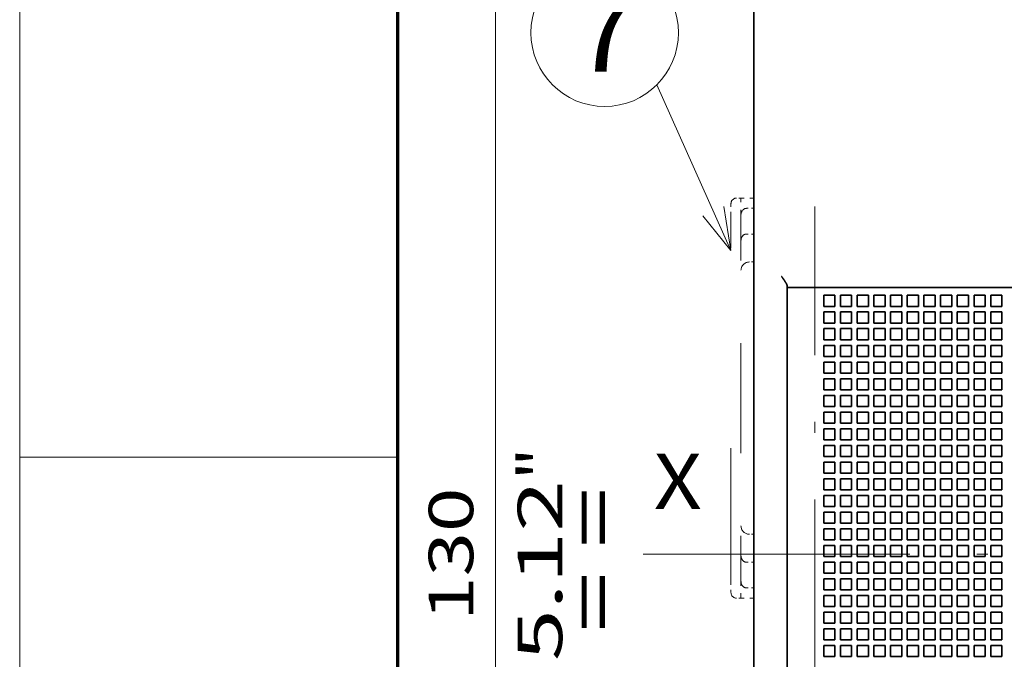
# Model space of a CAD drawing. Extents: x 0 to 420, y 0 to 297.
# Drawn here: x 0 to 44, y 209 to 237 of the extents above; entities that cross this region are included whole.
import ezdxf
from ezdxf.enums import TextEntityAlignment as Align

# ---------------------------------------------------------------- set-up
doc = ezdxf.new("R2010")
doc.units = 0
doc.linetypes.add('DASHDOT', pattern=[18.5, 12, -3, 0.5, -3])
doc.linetypes.add('DASHSPACE', pattern=[30, 12, -18])
doc.layers.get('0').update_dxf_attribs({"lineweight": 13})
doc.layers.add('General', color=7, linetype='Continuous', lineweight=13)
doc.styles.get("Standard").update_dxf_attribs({"font": 'isocp.shx'})
doc.dimstyles.get("Standard").update_dxf_attribs({"dimtxt": 2.5, "dimasz": 2.5, "dimexe": 1.25, "dimexo": 0.625, "dimtad": 1, "dimcen": 2.5, "dimadec": 0, "dimazin": 0, "dimtfac": 1, "dimtmove": 0, "dimatfit": 0, "dimfxl": 1, "dimarcsym": 0})

# ---------------------------------------------------------------- blocks, each defined once
blk = doc.blocks.new('*D18')
at = {"color": 7, "lineweight": 13, "ltscale": 0.359076}
blk.add_line((33.751575, 245.880981), (19.388546, 245.880981), dxfattribs=at)
at = {"color": 7, "lineweight": 13}
blk.add_line((21.388546, 180.881122), (21.388546, 245.880981), dxfattribs=at)
at = {"color": 7, "lineweight": 13, "ltscale": 0.321576}
blk.add_line((32.251575, 180.881122), (19.388546, 180.881122), dxfattribs=at)
at = {"color": 7, "lineweight": 13}
for points in [[(21.906185, 243.949129), (21.388546, 245.880981), (20.870911, 243.949129)], [(20.870911, 182.812973), (21.388546, 180.881122), (21.906185, 182.812973)]]:
    blk.add_lwpolyline(points, dxfattribs=at)
for s, p, p2 in [('"', (24.388546, 216.717459), (24.388546, 218.184126)), ('5.12', (24.388546, 208.577978), (24.388546, 216.717459)), ('130', (20.388546, 210.378746), (20.388546, 216.383357))]:
    blk.add_text(s, height=2, rotation=90.000003, dxfattribs=at).set_placement(p, p2, align=Align.FIT)
blk = doc.blocks.new('BLOCK15')
at = {"color": 7, "lineweight": 13}
for points in [[(-75.050003, 13.337738), (-81.716042, 28.232864)], [(-77.57325, 16.441483), (-75.050003, 13.337738), (-75.683327, 17.287281)]]:
    blk.add_lwpolyline(points, dxfattribs=at)
blk.add_circle((-86.406487, 32.923313), 6.633296, dxfattribs=at)
blk.add_text('7', height=7, dxfattribs=at).set_placement((-89.442513, 29.423313), (-83.370468, 29.423313), align=Align.FIT)
blk = doc.blocks.new('BLOCK39')
at = {"color": 7, "lineweight": 35}
for p, q in [((-73, -43.5), (-73, 34.8)), ((-70, 10), (-70, -43.5)), ((-42.86, 10), (-67.5, 10))]:
    blk.add_line(p, q, dxfattribs=at)
at = {"color": 7, "linetype": 'DASHSPACE', "lineweight": 13, "ltscale": 0.01}
for p, q in [((-74.15, 18.05), (-74.55, 18.05)), ((-73, 12.3), (-73.4, 12.3)), ((-73, -12.2), (-73.4, -12.2)), ((-74.15, -17.95), (-74.55, -17.95))]:
    blk.add_line(p, q, dxfattribs=at)
at = {"color": 7, "linetype": 'DASHSPACE', "lineweight": 13, "ltscale": 0.0375}
for p, q in [((-74.15, 16.55), (-74.15, 18.05)), ((-74.15, -17.95), (-74.15, -16.45))]:
    blk.add_line(p, q, dxfattribs=at)
at = {"color": 7, "linetype": 'DASHSPACE', "lineweight": 13, "ltscale": 0.02875}
for p, q in [((-73, 18.05), (-74.15, 18.05)), ((-73, -17.95), (-74.15, -17.95))]:
    blk.add_line(p, q, dxfattribs=at)
at = {"color": 7, "linetype": 'DASHSPACE', "lineweight": 13, "ltscale": 0.025}
for p, q in [((-75.05, 17.55), (-75.05, 16.55)), ((-75.05, -16.45), (-75.05, -17.45))]:
    blk.add_line(p, q, dxfattribs=at)
at = {"color": 7, "linetype": 'DASHSPACE', "lineweight": 13, "ltscale": 0.01625}
for p, q in [((-73, 17.127), (-73.65, 17.127)), ((-73, 14.817), (-73.65, 14.817)), ((-73, -14.717), (-73.65, -14.717)), ((-73, -17.026), (-73.65, -17.026))]:
    blk.add_line(p, q, dxfattribs=at)
at = {"color": 7, "linetype": 'DASHSPACE', "lineweight": 13}
blk.add_line((-75.05, -16.45), (-75.05, 16.55), dxfattribs=at)
at = {"color": 7, "linetype": 'DASHSPACE', "lineweight": 13, "ltscale": 0.4125}
for q in [(-74.15, 16.55), (-74.15, -16.45)]:
    blk.add_line((-74.15, 0.05), q, dxfattribs=at)
at = {"color": 7, "lineweight": 35, "ltscale": 0.003349}
blk.add_line((-70, 10), (-70, 10.134), dxfattribs=at)
at = {"color": 7, "lineweight": 35, "ltscale": 0.0625}
blk.add_line((-67.5, 10), (-70, 10), dxfattribs=at)
at = {"color": 7, "lineweight": 35, "ltscale": 0.025}
for p, q in [((-66.7, 9.3), (-65.7, 9.3)), ((-66.7, 9.3), (-66.7, 8.3)), ((-65.7, 9.3), (-65.7, 8.3)), ((-65.2, 9.3), (-64.2, 9.3)), ((-65.2, 9.3), (-65.2, 8.3)), ((-64.2, 9.3), (-64.2, 8.3)), ((-63.7, 9.3), (-62.7, 9.3)), ((-63.7, 9.3), (-63.7, 8.3)), ((-62.7, 9.3), (-62.7, 8.3)), ((-62.2, 9.3), (-61.2, 9.3)), ((-62.2, 9.3), (-62.2, 8.3)), ((-61.2, 9.3), (-61.2, 8.3)), ((-60.7, 9.3), (-59.7, 9.3)), ((-60.7, 9.3), (-60.7, 8.3)), ((-59.7, 9.3), (-59.7, 8.3)), ((-59.2, 9.3), (-58.2, 9.3)), ((-59.2, 9.3), (-59.2, 8.3)), ((-58.2, 9.3), (-58.2, 8.3)), ((-57.7, 9.3), (-56.7, 9.3)), ((-57.7, 9.3), (-57.7, 8.3)), ((-56.7, 9.3), (-56.7, 8.3)), ((-56.2, 9.3), (-55.2, 9.3)), ((-56.2, 9.3), (-56.2, 8.3)), ((-55.2, 9.3), (-55.2, 8.3)), ((-54.7, 9.3), (-53.7, 9.3)), ((-54.7, 9.3), (-54.7, 8.3)), ((-53.7, 9.3), (-53.7, 8.3)), ((-53.2, 9.3), (-52.2, 9.3)), ((-53.2, 9.3), (-53.2, 8.3)), ((-52.2, 9.3), (-52.2, 8.3)), ((-51.7, 9.3), (-50.7, 9.3)), ((-51.7, 9.3), (-51.7, 8.3)), ((-50.7, 9.3), (-50.7, 8.3)), ((-66.7, 8.3), (-65.7, 8.3)), ((-65.2, 8.3), (-64.2, 8.3)), ((-63.7, 8.3), (-62.7, 8.3)), ((-62.2, 8.3), (-61.2, 8.3)), ((-60.7, 8.3), (-59.7, 8.3)), ((-59.2, 8.3), (-58.2, 8.3)), ((-57.7, 8.3), (-56.7, 8.3)), ((-56.2, 8.3), (-55.2, 8.3)), ((-54.7, 8.3), (-53.7, 8.3)), ((-53.2, 8.3), (-52.2, 8.3)), ((-51.7, 8.3), (-50.7, 8.3)), ((-66.7, 7.8), (-65.7, 7.8)), ((-66.7, 7.8), (-66.7, 6.8)), ((-65.7, 7.8), (-65.7, 6.8)), ((-65.2, 7.8), (-64.2, 7.8)), ((-65.2, 7.8), (-65.2, 6.8)), ((-64.2, 7.8), (-64.2, 6.8)), ((-63.7, 7.8), (-62.7, 7.8)), ((-63.7, 7.8), (-63.7, 6.8)), ((-62.7, 7.8), (-62.7, 6.8)), ((-62.2, 7.8), (-61.2, 7.8)), ((-62.2, 7.8), (-62.2, 6.8)), ((-61.2, 7.8), (-61.2, 6.8)), ((-60.7, 7.8), (-59.7, 7.8)), ((-60.7, 7.8), (-60.7, 6.8)), ((-59.7, 7.8), (-59.7, 6.8)), ((-59.2, 7.8), (-58.2, 7.8)), ((-59.2, 7.8), (-59.2, 6.8)), ((-58.2, 7.8), (-58.2, 6.8)), ((-57.7, 7.8), (-56.7, 7.8)), ((-57.7, 7.8), (-57.7, 6.8)), ((-56.7, 7.8), (-56.7, 6.8)), ((-56.2, 7.8), (-55.2, 7.8)), ((-56.2, 7.8), (-56.2, 6.8)), ((-55.2, 7.8), (-55.2, 6.8)), ((-54.7, 7.8), (-53.7, 7.8)), ((-54.7, 7.8), (-54.7, 6.8)), ((-53.7, 7.8), (-53.7, 6.8)), ((-53.2, 7.8), (-52.2, 7.8)), ((-53.2, 7.8), (-53.2, 6.8)), ((-52.2, 7.8), (-52.2, 6.8)), ((-51.7, 7.8), (-50.7, 7.8)), ((-51.7, 7.8), (-51.7, 6.8)), ((-50.7, 7.8), (-50.7, 6.8)), ((-66.7, 6.8), (-65.7, 6.8)), ((-66.7, 6.3), (-65.7, 6.3)), ((-66.7, 6.3), (-66.7, 5.3)), ((-65.7, 6.3), (-65.7, 5.3)), ((-65.2, 6.8), (-64.2, 6.8)), ((-65.2, 6.3), (-64.2, 6.3)), ((-65.2, 6.3), (-65.2, 5.3)), ((-64.2, 6.3), (-64.2, 5.3)), ((-63.7, 6.8), (-62.7, 6.8)), ((-63.7, 6.3), (-62.7, 6.3)), ((-63.7, 6.3), (-63.7, 5.3)), ((-62.7, 6.3), (-62.7, 5.3)), ((-62.2, 6.8), (-61.2, 6.8)), ((-62.2, 6.3), (-61.2, 6.3)), ((-62.2, 6.3), (-62.2, 5.3)), ((-61.2, 6.3), (-61.2, 5.3)), ((-60.7, 6.8), (-59.7, 6.8)), ((-60.7, 6.3), (-59.7, 6.3)), ((-60.7, 6.3), (-60.7, 5.3)), ((-59.7, 6.3), (-59.7, 5.3)), ((-59.2, 6.8), (-58.2, 6.8)), ((-59.2, 6.3), (-58.2, 6.3)), ((-59.2, 6.3), (-59.2, 5.3)), ((-58.2, 6.3), (-58.2, 5.3)), ((-57.7, 6.8), (-56.7, 6.8)), ((-57.7, 6.3), (-56.7, 6.3)), ((-57.7, 6.3), (-57.7, 5.3)), ((-56.7, 6.3), (-56.7, 5.3)), ((-56.2, 6.8), (-55.2, 6.8)), ((-56.2, 6.3), (-55.2, 6.3)), ((-56.2, 6.3), (-56.2, 5.3)), ((-55.2, 6.3), (-55.2, 5.3)), ((-54.7, 6.8), (-53.7, 6.8)), ((-54.7, 6.3), (-53.7, 6.3)), ((-54.7, 6.3), (-54.7, 5.3)), ((-53.7, 6.3), (-53.7, 5.3)), ((-53.2, 6.8), (-52.2, 6.8)), ((-53.2, 6.3), (-52.2, 6.3)), ((-53.2, 6.3), (-53.2, 5.3)), ((-52.2, 6.3), (-52.2, 5.3)), ((-51.7, 6.8), (-50.7, 6.8)), ((-51.7, 6.3), (-50.7, 6.3)), ((-51.7, 6.3), (-51.7, 5.3)), ((-50.7, 6.3), (-50.7, 5.3)), ((-66.7, 5.3), (-65.7, 5.3)), ((-66.7, 4.8), (-65.7, 4.8)), ((-66.7, 4.8), (-66.7, 3.8)), ((-65.7, 4.8), (-65.7, 3.8)), ((-65.2, 5.3), (-64.2, 5.3)), ((-65.2, 4.8), (-64.2, 4.8)), ((-65.2, 4.8), (-65.2, 3.8)), ((-64.2, 4.8), (-64.2, 3.8)), ((-63.7, 5.3), (-62.7, 5.3)), ((-63.7, 4.8), (-62.7, 4.8)), ((-63.7, 4.8), (-63.7, 3.8)), ((-62.7, 4.8), (-62.7, 3.8)), ((-62.2, 5.3), (-61.2, 5.3)), ((-62.2, 4.8), (-61.2, 4.8)), ((-62.2, 4.8), (-62.2, 3.8)), ((-61.2, 4.8), (-61.2, 3.8)), ((-60.7, 5.3), (-59.7, 5.3)), ((-60.7, 4.8), (-59.7, 4.8)), ((-60.7, 4.8), (-60.7, 3.8)), ((-59.7, 4.8), (-59.7, 3.8)), ((-59.2, 5.3), (-58.2, 5.3)), ((-59.2, 4.8), (-58.2, 4.8)), ((-59.2, 4.8), (-59.2, 3.8)), ((-58.2, 4.8), (-58.2, 3.8)), ((-57.7, 5.3), (-56.7, 5.3)), ((-57.7, 4.8), (-56.7, 4.8)), ((-57.7, 4.8), (-57.7, 3.8)), ((-56.7, 4.8), (-56.7, 3.8)), ((-56.2, 5.3), (-55.2, 5.3)), ((-56.2, 4.8), (-55.2, 4.8)), ((-56.2, 4.8), (-56.2, 3.8)), ((-55.2, 4.8), (-55.2, 3.8)), ((-54.7, 5.3), (-53.7, 5.3)), ((-54.7, 4.8), (-53.7, 4.8)), ((-54.7, 4.8), (-54.7, 3.8)), ((-53.7, 4.8), (-53.7, 3.8)), ((-53.2, 5.3), (-52.2, 5.3)), ((-53.2, 4.8), (-52.2, 4.8)), ((-53.2, 4.8), (-53.2, 3.8)), ((-52.2, 4.8), (-52.2, 3.8)), ((-51.7, 5.3), (-50.7, 5.3)), ((-51.7, 4.8), (-50.7, 4.8)), ((-51.7, 4.8), (-51.7, 3.8)), ((-50.7, 4.8), (-50.7, 3.8)), ((-66.7, 3.8), (-65.7, 3.8)), ((-65.2, 3.8), (-64.2, 3.8)), ((-63.7, 3.8), (-62.7, 3.8)), ((-62.2, 3.8), (-61.2, 3.8)), ((-60.7, 3.8), (-59.7, 3.8)), ((-59.2, 3.8), (-58.2, 3.8)), ((-57.7, 3.8), (-56.7, 3.8)), ((-56.2, 3.8), (-55.2, 3.8)), ((-54.7, 3.8), (-53.7, 3.8)), ((-53.2, 3.8), (-52.2, 3.8)), ((-51.7, 3.8), (-50.7, 3.8)), ((-66.7, 3.3), (-65.7, 3.3)), ((-66.7, 3.3), (-66.7, 2.3)), ((-65.7, 3.3), (-65.7, 2.3)), ((-65.2, 3.3), (-64.2, 3.3)), ((-65.2, 3.3), (-65.2, 2.3)), ((-64.2, 3.3), (-64.2, 2.3)), ((-63.7, 3.3), (-62.7, 3.3)), ((-63.7, 3.3), (-63.7, 2.3)), ((-62.7, 3.3), (-62.7, 2.3)), ((-62.2, 3.3), (-61.2, 3.3)), ((-62.2, 3.3), (-62.2, 2.3)), ((-61.2, 3.3), (-61.2, 2.3)), ((-60.7, 3.3), (-59.7, 3.3)), ((-60.7, 3.3), (-60.7, 2.3)), ((-59.7, 3.3), (-59.7, 2.3)), ((-59.2, 3.3), (-58.2, 3.3)), ((-59.2, 3.3), (-59.2, 2.3)), ((-58.2, 3.3), (-58.2, 2.3)), ((-57.7, 3.3), (-56.7, 3.3)), ((-57.7, 3.3), (-57.7, 2.3)), ((-56.7, 3.3), (-56.7, 2.3)), ((-56.2, 3.3), (-55.2, 3.3)), ((-56.2, 3.3), (-56.2, 2.3)), ((-55.2, 3.3), (-55.2, 2.3)), ((-54.7, 3.3), (-53.7, 3.3)), ((-54.7, 3.3), (-54.7, 2.3)), ((-53.7, 3.3), (-53.7, 2.3)), ((-53.2, 3.3), (-52.2, 3.3)), ((-53.2, 3.3), (-53.2, 2.3)), ((-52.2, 3.3), (-52.2, 2.3)), ((-51.7, 3.3), (-50.7, 3.3)), ((-51.7, 3.3), (-51.7, 2.3)), ((-50.7, 3.3), (-50.7, 2.3)), ((-66.7, 2.3), (-65.7, 2.3)), ((-66.7, 1.8), (-65.7, 1.8)), ((-66.7, 1.8), (-66.7, 0.8)), ((-65.7, 1.8), (-65.7, 0.8)), ((-65.2, 2.3), (-64.2, 2.3)), ((-65.2, 1.8), (-64.2, 1.8)), ((-65.2, 1.8), (-65.2, 0.8)), ((-64.2, 1.8), (-64.2, 0.8)), ((-63.7, 2.3), (-62.7, 2.3)), ((-63.7, 1.8), (-62.7, 1.8)), ((-63.7, 1.8), (-63.7, 0.8)), ((-62.7, 1.8), (-62.7, 0.8)), ((-62.2, 2.3), (-61.2, 2.3)), ((-62.2, 1.8), (-61.2, 1.8)), ((-62.2, 1.8), (-62.2, 0.8)), ((-61.2, 1.8), (-61.2, 0.8)), ((-60.7, 2.3), (-59.7, 2.3)), ((-60.7, 1.8), (-59.7, 1.8)), ((-60.7, 1.8), (-60.7, 0.8)), ((-59.7, 1.8), (-59.7, 0.8)), ((-59.2, 2.3), (-58.2, 2.3)), ((-59.2, 1.8), (-58.2, 1.8)), ((-59.2, 1.8), (-59.2, 0.8)), ((-58.2, 1.8), (-58.2, 0.8)), ((-57.7, 2.3), (-56.7, 2.3)), ((-57.7, 1.8), (-56.7, 1.8)), ((-57.7, 1.8), (-57.7, 0.8)), ((-56.7, 1.8), (-56.7, 0.8)), ((-56.2, 2.3), (-55.2, 2.3)), ((-56.2, 1.8), (-55.2, 1.8)), ((-56.2, 1.8), (-56.2, 0.8)), ((-55.2, 1.8), (-55.2, 0.8)), ((-54.7, 2.3), (-53.7, 2.3)), ((-54.7, 1.8), (-53.7, 1.8)), ((-54.7, 1.8), (-54.7, 0.8)), ((-53.7, 1.8), (-53.7, 0.8)), ((-53.2, 2.3), (-52.2, 2.3)), ((-53.2, 1.8), (-52.2, 1.8)), ((-53.2, 1.8), (-53.2, 0.8)), ((-52.2, 1.8), (-52.2, 0.8)), ((-51.7, 2.3), (-50.7, 2.3)), ((-51.7, 1.8), (-50.7, 1.8)), ((-51.7, 1.8), (-51.7, 0.8)), ((-50.7, 1.8), (-50.7, 0.8)), ((-66.7, 0.8), (-65.7, 0.8)), ((-66.7, 0.3), (-65.7, 0.3)), ((-66.7, 0.3), (-66.7, -0.7)), ((-65.7, 0.3), (-65.7, -0.7)), ((-65.2, 0.8), (-64.2, 0.8)), ((-65.2, 0.3), (-64.2, 0.3)), ((-65.2, 0.3), (-65.2, -0.7)), ((-64.2, 0.3), (-64.2, -0.7)), ((-63.7, 0.8), (-62.7, 0.8)), ((-63.7, 0.3), (-62.7, 0.3)), ((-63.7, 0.3), (-63.7, -0.7)), ((-62.7, 0.3), (-62.7, -0.7)), ((-62.2, 0.8), (-61.2, 0.8)), ((-62.2, 0.3), (-61.2, 0.3)), ((-62.2, 0.3), (-62.2, -0.7)), ((-61.2, 0.3), (-61.2, -0.7)), ((-60.7, 0.8), (-59.7, 0.8)), ((-60.7, 0.3), (-59.7, 0.3)), ((-60.7, 0.3), (-60.7, -0.7)), ((-59.7, 0.3), (-59.7, -0.7)), ((-59.2, 0.8), (-58.2, 0.8)), ((-59.2, 0.3), (-58.2, 0.3)), ((-59.2, 0.3), (-59.2, -0.7)), ((-58.2, 0.3), (-58.2, -0.7)), ((-57.7, 0.8), (-56.7, 0.8)), ((-57.7, 0.3), (-56.7, 0.3)), ((-57.7, 0.3), (-57.7, -0.7)), ((-56.7, 0.3), (-56.7, -0.7)), ((-56.2, 0.8), (-55.2, 0.8)), ((-56.2, 0.3), (-55.2, 0.3)), ((-56.2, 0.3), (-56.2, -0.7)), ((-55.2, 0.3), (-55.2, -0.7)), ((-54.7, 0.8), (-53.7, 0.8)), ((-54.7, 0.3), (-53.7, 0.3)), ((-54.7, 0.3), (-54.7, -0.7)), ((-53.7, 0.3), (-53.7, -0.7)), ((-53.2, 0.8), (-52.2, 0.8)), ((-53.2, 0.3), (-52.2, 0.3)), ((-53.2, 0.3), (-53.2, -0.7)), ((-52.2, 0.3), (-52.2, -0.7)), ((-51.7, 0.8), (-50.7, 0.8)), ((-51.7, 0.3), (-50.7, 0.3)), ((-51.7, 0.3), (-51.7, -0.7)), ((-50.7, 0.3), (-50.7, -0.7)), ((-66.7, -0.7), (-65.7, -0.7)), ((-65.2, -0.7), (-64.2, -0.7)), ((-63.7, -0.7), (-62.7, -0.7)), ((-62.2, -0.7), (-61.2, -0.7)), ((-60.7, -0.7), (-59.7, -0.7)), ((-59.2, -0.7), (-58.2, -0.7)), ((-57.7, -0.7), (-56.7, -0.7)), ((-56.2, -0.7), (-55.2, -0.7)), ((-54.7, -0.7), (-53.7, -0.7)), ((-53.2, -0.7), (-52.2, -0.7)), ((-51.7, -0.7), (-50.7, -0.7)), ((-66.7, -1.2), (-65.7, -1.2)), ((-66.7, -1.2), (-66.7, -2.2)), ((-65.7, -1.2), (-65.7, -2.2)), ((-65.2, -1.2), (-64.2, -1.2)), ((-65.2, -1.2), (-65.2, -2.2)), ((-64.2, -1.2), (-64.2, -2.2)), ((-63.7, -1.2), (-62.7, -1.2)), ((-63.7, -1.2), (-63.7, -2.2)), ((-62.7, -1.2), (-62.7, -2.2)), ((-62.2, -1.2), (-61.2, -1.2)), ((-62.2, -1.2), (-62.2, -2.2)), ((-61.2, -1.2), (-61.2, -2.2)), ((-60.7, -1.2), (-59.7, -1.2)), ((-60.7, -1.2), (-60.7, -2.2)), ((-59.7, -1.2), (-59.7, -2.2)), ((-59.2, -1.2), (-58.2, -1.2)), ((-59.2, -1.2), (-59.2, -2.2)), ((-58.2, -1.2), (-58.2, -2.2)), ((-57.7, -1.2), (-56.7, -1.2)), ((-57.7, -1.2), (-57.7, -2.2)), ((-56.7, -1.2), (-56.7, -2.2)), ((-56.2, -1.2), (-55.2, -1.2)), ((-56.2, -1.2), (-56.2, -2.2)), ((-55.2, -1.2), (-55.2, -2.2)), ((-54.7, -1.2), (-53.7, -1.2)), ((-54.7, -1.2), (-54.7, -2.2)), ((-53.7, -1.2), (-53.7, -2.2)), ((-53.2, -1.2), (-52.2, -1.2)), ((-53.2, -1.2), (-53.2, -2.2)), ((-52.2, -1.2), (-52.2, -2.2)), ((-51.7, -1.2), (-50.7, -1.2)), ((-51.7, -1.2), (-51.7, -2.2)), ((-50.7, -1.2), (-50.7, -2.2)), ((-66.7, -2.2), (-65.7, -2.2)), ((-65.2, -2.2), (-64.2, -2.2)), ((-63.7, -2.2), (-62.7, -2.2)), ((-62.2, -2.2), (-61.2, -2.2)), ((-60.7, -2.2), (-59.7, -2.2)), ((-59.2, -2.2), (-58.2, -2.2)), ((-57.7, -2.2), (-56.7, -2.2)), ((-56.2, -2.2), (-55.2, -2.2)), ((-54.7, -2.2), (-53.7, -2.2)), ((-53.2, -2.2), (-52.2, -2.2)), ((-51.7, -2.2), (-50.7, -2.2)), ((-66.7, -2.7), (-65.7, -2.7)), ((-66.7, -2.7), (-66.7, -3.7)), ((-65.7, -2.7), (-65.7, -3.7)), ((-65.2, -2.7), (-64.2, -2.7)), ((-65.2, -2.7), (-65.2, -3.7)), ((-64.2, -2.7), (-64.2, -3.7)), ((-63.7, -2.7), (-62.7, -2.7)), ((-63.7, -2.7), (-63.7, -3.7)), ((-62.7, -2.7), (-62.7, -3.7)), ((-62.2, -2.7), (-61.2, -2.7)), ((-62.2, -2.7), (-62.2, -3.7)), ((-61.2, -2.7), (-61.2, -3.7)), ((-60.7, -2.7), (-59.7, -2.7)), ((-60.7, -2.7), (-60.7, -3.7)), ((-59.7, -2.7), (-59.7, -3.7)), ((-59.2, -2.7), (-58.2, -2.7)), ((-59.2, -2.7), (-59.2, -3.7)), ((-58.2, -2.7), (-58.2, -3.7)), ((-57.7, -2.7), (-56.7, -2.7)), ((-57.7, -2.7), (-57.7, -3.7)), ((-56.7, -2.7), (-56.7, -3.7)), ((-56.2, -2.7), (-55.2, -2.7)), ((-56.2, -2.7), (-56.2, -3.7)), ((-55.2, -2.7), (-55.2, -3.7)), ((-54.7, -2.7), (-53.7, -2.7)), ((-54.7, -2.7), (-54.7, -3.7)), ((-53.7, -2.7), (-53.7, -3.7)), ((-53.2, -2.7), (-52.2, -2.7)), ((-53.2, -2.7), (-53.2, -3.7)), ((-52.2, -2.7), (-52.2, -3.7)), ((-51.7, -2.7), (-50.7, -2.7)), ((-51.7, -2.7), (-51.7, -3.7)), ((-50.7, -2.7), (-50.7, -3.7)), ((-66.7, -3.7), (-65.7, -3.7)), ((-66.7, -4.2), (-65.7, -4.2)), ((-66.7, -4.2), (-66.7, -5.2)), ((-65.7, -4.2), (-65.7, -5.2)), ((-65.2, -3.7), (-64.2, -3.7)), ((-65.2, -4.2), (-64.2, -4.2)), ((-65.2, -4.2), (-65.2, -5.2)), ((-64.2, -4.2), (-64.2, -5.2)), ((-63.7, -3.7), (-62.7, -3.7)), ((-63.7, -4.2), (-62.7, -4.2)), ((-63.7, -4.2), (-63.7, -5.2)), ((-62.7, -4.2), (-62.7, -5.2)), ((-62.2, -3.7), (-61.2, -3.7)), ((-62.2, -4.2), (-61.2, -4.2)), ((-62.2, -4.2), (-62.2, -5.2)), ((-61.2, -4.2), (-61.2, -5.2)), ((-60.7, -3.7), (-59.7, -3.7)), ((-60.7, -4.2), (-59.7, -4.2)), ((-60.7, -4.2), (-60.7, -5.2)), ((-59.7, -4.2), (-59.7, -5.2)), ((-59.2, -3.7), (-58.2, -3.7)), ((-59.2, -4.2), (-58.2, -4.2)), ((-59.2, -4.2), (-59.2, -5.2)), ((-58.2, -4.2), (-58.2, -5.2)), ((-57.7, -3.7), (-56.7, -3.7)), ((-57.7, -4.2), (-56.7, -4.2)), ((-57.7, -4.2), (-57.7, -5.2)), ((-56.7, -4.2), (-56.7, -5.2)), ((-56.2, -3.7), (-55.2, -3.7)), ((-56.2, -4.2), (-55.2, -4.2)), ((-56.2, -4.2), (-56.2, -5.2)), ((-55.2, -4.2), (-55.2, -5.2)), ((-54.7, -3.7), (-53.7, -3.7)), ((-54.7, -4.2), (-53.7, -4.2)), ((-54.7, -4.2), (-54.7, -5.2)), ((-53.7, -4.2), (-53.7, -5.2)), ((-53.2, -3.7), (-52.2, -3.7)), ((-53.2, -4.2), (-52.2, -4.2)), ((-53.2, -4.2), (-53.2, -5.2)), ((-52.2, -4.2), (-52.2, -5.2)), ((-51.7, -3.7), (-50.7, -3.7)), ((-51.7, -4.2), (-50.7, -4.2)), ((-51.7, -4.2), (-51.7, -5.2)), ((-50.7, -4.2), (-50.7, -5.2)), ((-66.7, -5.2), (-65.7, -5.2)), ((-65.2, -5.2), (-64.2, -5.2)), ((-63.7, -5.2), (-62.7, -5.2)), ((-62.2, -5.2), (-61.2, -5.2)), ((-60.7, -5.2), (-59.7, -5.2)), ((-59.2, -5.2), (-58.2, -5.2)), ((-57.7, -5.2), (-56.7, -5.2)), ((-56.2, -5.2), (-55.2, -5.2)), ((-54.7, -5.2), (-53.7, -5.2)), ((-53.2, -5.2), (-52.2, -5.2)), ((-51.7, -5.2), (-50.7, -5.2)), ((-66.7, -5.7), (-65.7, -5.7)), ((-66.7, -5.7), (-66.7, -6.7)), ((-65.7, -5.7), (-65.7, -6.7)), ((-65.2, -5.7), (-64.2, -5.7)), ((-65.2, -5.7), (-65.2, -6.7)), ((-64.2, -5.7), (-64.2, -6.7)), ((-63.7, -5.7), (-62.7, -5.7)), ((-63.7, -5.7), (-63.7, -6.7)), ((-62.7, -5.7), (-62.7, -6.7)), ((-62.2, -5.7), (-61.2, -5.7)), ((-62.2, -5.7), (-62.2, -6.7)), ((-61.2, -5.7), (-61.2, -6.7)), ((-60.7, -5.7), (-59.7, -5.7)), ((-60.7, -5.7), (-60.7, -6.7)), ((-59.7, -5.7), (-59.7, -6.7)), ((-59.2, -5.7), (-58.2, -5.7)), ((-59.2, -5.7), (-59.2, -6.7)), ((-58.2, -5.7), (-58.2, -6.7)), ((-57.7, -5.7), (-56.7, -5.7)), ((-57.7, -5.7), (-57.7, -6.7)), ((-56.7, -5.7), (-56.7, -6.7)), ((-56.2, -5.7), (-55.2, -5.7)), ((-56.2, -5.7), (-56.2, -6.7)), ((-55.2, -5.7), (-55.2, -6.7)), ((-54.7, -5.7), (-53.7, -5.7)), ((-54.7, -5.7), (-54.7, -6.7)), ((-53.7, -5.7), (-53.7, -6.7)), ((-53.2, -5.7), (-52.2, -5.7)), ((-53.2, -5.7), (-53.2, -6.7)), ((-52.2, -5.7), (-52.2, -6.7)), ((-51.7, -5.7), (-50.7, -5.7)), ((-51.7, -5.7), (-51.7, -6.7)), ((-50.7, -5.7), (-50.7, -6.7)), ((-66.7, -6.7), (-65.7, -6.7)), ((-65.2, -6.7), (-64.2, -6.7)), ((-63.7, -6.7), (-62.7, -6.7)), ((-62.2, -6.7), (-61.2, -6.7)), ((-60.7, -6.7), (-59.7, -6.7)), ((-59.2, -6.7), (-58.2, -6.7)), ((-57.7, -6.7), (-56.7, -6.7)), ((-56.2, -6.7), (-55.2, -6.7)), ((-54.7, -6.7), (-53.7, -6.7)), ((-53.2, -6.7), (-52.2, -6.7)), ((-51.7, -6.7), (-50.7, -6.7)), ((-66.7, -7.2), (-65.7, -7.2)), ((-66.7, -7.2), (-66.7, -8.2)), ((-65.7, -7.2), (-65.7, -8.2)), ((-65.2, -7.2), (-64.2, -7.2)), ((-65.2, -7.2), (-65.2, -8.2)), ((-64.2, -7.2), (-64.2, -8.2)), ((-63.7, -7.2), (-62.7, -7.2)), ((-63.7, -7.2), (-63.7, -8.2)), ((-62.7, -7.2), (-62.7, -8.2)), ((-62.2, -7.2), (-61.2, -7.2)), ((-62.2, -7.2), (-62.2, -8.2)), ((-61.2, -7.2), (-61.2, -8.2)), ((-60.7, -7.2), (-59.7, -7.2)), ((-60.7, -7.2), (-60.7, -8.2)), ((-59.7, -7.2), (-59.7, -8.2)), ((-59.2, -7.2), (-58.2, -7.2)), ((-59.2, -7.2), (-59.2, -8.2)), ((-58.2, -7.2), (-58.2, -8.2)), ((-57.7, -7.2), (-56.7, -7.2)), ((-57.7, -7.2), (-57.7, -8.2)), ((-56.7, -7.2), (-56.7, -8.2)), ((-56.2, -7.2), (-55.2, -7.2)), ((-56.2, -7.2), (-56.2, -8.2)), ((-55.2, -7.2), (-55.2, -8.2)), ((-54.7, -7.2), (-53.7, -7.2)), ((-54.7, -7.2), (-54.7, -8.2)), ((-53.7, -7.2), (-53.7, -8.2)), ((-53.2, -7.2), (-52.2, -7.2)), ((-53.2, -7.2), (-53.2, -8.2)), ((-52.2, -7.2), (-52.2, -8.2)), ((-51.7, -7.2), (-50.7, -7.2)), ((-51.7, -7.2), (-51.7, -8.2)), ((-50.7, -7.2), (-50.7, -8.2)), ((-66.7, -8.2), (-65.7, -8.2)), ((-66.7, -8.7), (-65.7, -8.7)), ((-66.7, -8.7), (-66.7, -9.7)), ((-65.7, -8.7), (-65.7, -9.7)), ((-65.2, -8.2), (-64.2, -8.2)), ((-65.2, -8.7), (-64.2, -8.7)), ((-65.2, -8.7), (-65.2, -9.7)), ((-64.2, -8.7), (-64.2, -9.7)), ((-63.7, -8.2), (-62.7, -8.2)), ((-63.7, -8.7), (-62.7, -8.7)), ((-63.7, -8.7), (-63.7, -9.7)), ((-62.7, -8.7), (-62.7, -9.7)), ((-62.2, -8.2), (-61.2, -8.2)), ((-62.2, -8.7), (-61.2, -8.7)), ((-62.2, -8.7), (-62.2, -9.7)), ((-61.2, -8.7), (-61.2, -9.7)), ((-60.7, -8.2), (-59.7, -8.2)), ((-60.7, -8.7), (-59.7, -8.7)), ((-60.7, -8.7), (-60.7, -9.7)), ((-59.7, -8.7), (-59.7, -9.7)), ((-59.2, -8.2), (-58.2, -8.2)), ((-59.2, -8.7), (-58.2, -8.7)), ((-59.2, -8.7), (-59.2, -9.7)), ((-58.2, -8.7), (-58.2, -9.7)), ((-57.7, -8.2), (-56.7, -8.2)), ((-57.7, -8.7), (-56.7, -8.7)), ((-57.7, -8.7), (-57.7, -9.7)), ((-56.7, -8.7), (-56.7, -9.7)), ((-56.2, -8.2), (-55.2, -8.2)), ((-56.2, -8.7), (-55.2, -8.7)), ((-56.2, -8.7), (-56.2, -9.7)), ((-55.2, -8.7), (-55.2, -9.7)), ((-54.7, -8.2), (-53.7, -8.2)), ((-54.7, -8.7), (-53.7, -8.7)), ((-54.7, -8.7), (-54.7, -9.7)), ((-53.7, -8.7), (-53.7, -9.7)), ((-53.2, -8.2), (-52.2, -8.2)), ((-53.2, -8.7), (-52.2, -8.7)), ((-53.2, -8.7), (-53.2, -9.7)), ((-52.2, -8.7), (-52.2, -9.7)), ((-51.7, -8.2), (-50.7, -8.2)), ((-51.7, -8.7), (-50.7, -8.7)), ((-51.7, -8.7), (-51.7, -9.7)), ((-50.7, -8.7), (-50.7, -9.7)), ((-66.7, -9.7), (-65.7, -9.7)), ((-65.2, -9.7), (-64.2, -9.7)), ((-63.7, -9.7), (-62.7, -9.7)), ((-62.2, -9.7), (-61.2, -9.7)), ((-60.7, -9.7), (-59.7, -9.7)), ((-59.2, -9.7), (-58.2, -9.7)), ((-57.7, -9.7), (-56.7, -9.7)), ((-56.2, -9.7), (-55.2, -9.7)), ((-54.7, -9.7), (-53.7, -9.7)), ((-53.2, -9.7), (-52.2, -9.7)), ((-51.7, -9.7), (-50.7, -9.7)), ((-66.7, -10.2), (-65.7, -10.2)), ((-66.7, -10.2), (-66.7, -11.2)), ((-65.7, -10.2), (-65.7, -11.2)), ((-65.2, -10.2), (-64.2, -10.2)), ((-65.2, -10.2), (-65.2, -11.2)), ((-64.2, -10.2), (-64.2, -11.2)), ((-63.7, -10.2), (-62.7, -10.2)), ((-63.7, -10.2), (-63.7, -11.2)), ((-62.7, -10.2), (-62.7, -11.2)), ((-62.2, -10.2), (-61.2, -10.2)), ((-62.2, -10.2), (-62.2, -11.2)), ((-61.2, -10.2), (-61.2, -11.2)), ((-60.7, -10.2), (-59.7, -10.2)), ((-60.7, -10.2), (-60.7, -11.2)), ((-59.7, -10.2), (-59.7, -11.2)), ((-59.2, -10.2), (-58.2, -10.2)), ((-59.2, -10.2), (-59.2, -11.2)), ((-58.2, -10.2), (-58.2, -11.2)), ((-57.7, -10.2), (-56.7, -10.2)), ((-57.7, -10.2), (-57.7, -11.2)), ((-56.7, -10.2), (-56.7, -11.2)), ((-56.2, -10.2), (-55.2, -10.2)), ((-56.2, -10.2), (-56.2, -11.2)), ((-55.2, -10.2), (-55.2, -11.2)), ((-54.7, -10.2), (-53.7, -10.2)), ((-54.7, -10.2), (-54.7, -11.2)), ((-53.7, -10.2), (-53.7, -11.2)), ((-53.2, -10.2), (-52.2, -10.2)), ((-53.2, -10.2), (-53.2, -11.2)), ((-52.2, -10.2), (-52.2, -11.2)), ((-51.7, -10.2), (-50.7, -10.2)), ((-51.7, -10.2), (-51.7, -11.2)), ((-50.7, -10.2), (-50.7, -11.2)), ((-66.7, -11.2), (-65.7, -11.2)), ((-65.2, -11.2), (-64.2, -11.2)), ((-63.7, -11.2), (-62.7, -11.2)), ((-62.2, -11.2), (-61.2, -11.2)), ((-60.7, -11.2), (-59.7, -11.2)), ((-59.2, -11.2), (-58.2, -11.2)), ((-57.7, -11.2), (-56.7, -11.2)), ((-56.2, -11.2), (-55.2, -11.2)), ((-54.7, -11.2), (-53.7, -11.2)), ((-53.2, -11.2), (-52.2, -11.2)), ((-51.7, -11.2), (-50.7, -11.2)), ((-66.7, -11.7), (-65.7, -11.7)), ((-66.7, -11.7), (-66.7, -12.7)), ((-65.7, -11.7), (-65.7, -12.7)), ((-65.2, -11.7), (-64.2, -11.7)), ((-65.2, -11.7), (-65.2, -12.7)), ((-64.2, -11.7), (-64.2, -12.7)), ((-63.7, -11.7), (-62.7, -11.7)), ((-63.7, -11.7), (-63.7, -12.7)), ((-62.7, -11.7), (-62.7, -12.7)), ((-62.2, -11.7), (-61.2, -11.7)), ((-62.2, -11.7), (-62.2, -12.7)), ((-61.2, -11.7), (-61.2, -12.7)), ((-60.7, -11.7), (-59.7, -11.7)), ((-60.7, -11.7), (-60.7, -12.7)), ((-59.7, -11.7), (-59.7, -12.7)), ((-59.2, -11.7), (-58.2, -11.7)), ((-59.2, -11.7), (-59.2, -12.7)), ((-58.2, -11.7), (-58.2, -12.7)), ((-57.7, -11.7), (-56.7, -11.7)), ((-57.7, -11.7), (-57.7, -12.7)), ((-56.7, -11.7), (-56.7, -12.7)), ((-56.2, -11.7), (-55.2, -11.7)), ((-56.2, -11.7), (-56.2, -12.7)), ((-55.2, -11.7), (-55.2, -12.7)), ((-54.7, -11.7), (-53.7, -11.7)), ((-54.7, -11.7), (-54.7, -12.7)), ((-53.7, -11.7), (-53.7, -12.7)), ((-53.2, -11.7), (-52.2, -11.7)), ((-53.2, -11.7), (-53.2, -12.7)), ((-52.2, -11.7), (-52.2, -12.7)), ((-51.7, -11.7), (-50.7, -11.7)), ((-51.7, -11.7), (-51.7, -12.7)), ((-50.7, -11.7), (-50.7, -12.7)), ((-66.7, -12.7), (-65.7, -12.7)), ((-66.7, -13.2), (-65.7, -13.2)), ((-66.7, -13.2), (-66.7, -14.2)), ((-65.7, -13.2), (-65.7, -14.2)), ((-65.2, -12.7), (-64.2, -12.7)), ((-65.2, -13.2), (-64.2, -13.2)), ((-65.2, -13.2), (-65.2, -14.2)), ((-64.2, -13.2), (-64.2, -14.2)), ((-63.7, -12.7), (-62.7, -12.7)), ((-63.7, -13.2), (-62.7, -13.2)), ((-63.7, -13.2), (-63.7, -14.2)), ((-62.7, -13.2), (-62.7, -14.2)), ((-62.2, -12.7), (-61.2, -12.7)), ((-62.2, -13.2), (-61.2, -13.2)), ((-62.2, -13.2), (-62.2, -14.2)), ((-61.2, -13.2), (-61.2, -14.2)), ((-60.7, -12.7), (-59.7, -12.7)), ((-60.7, -13.2), (-59.7, -13.2)), ((-60.7, -13.2), (-60.7, -14.2)), ((-59.7, -13.2), (-59.7, -14.2)), ((-59.2, -12.7), (-58.2, -12.7)), ((-59.2, -13.2), (-58.2, -13.2)), ((-59.2, -13.2), (-59.2, -14.2)), ((-58.2, -13.2), (-58.2, -14.2)), ((-57.7, -12.7), (-56.7, -12.7)), ((-57.7, -13.2), (-56.7, -13.2)), ((-57.7, -13.2), (-57.7, -14.2)), ((-56.7, -13.2), (-56.7, -14.2)), ((-56.2, -12.7), (-55.2, -12.7)), ((-56.2, -13.2), (-55.2, -13.2)), ((-56.2, -13.2), (-56.2, -14.2)), ((-55.2, -13.2), (-55.2, -14.2)), ((-54.7, -12.7), (-53.7, -12.7)), ((-54.7, -13.2), (-53.7, -13.2)), ((-54.7, -13.2), (-54.7, -14.2)), ((-53.7, -13.2), (-53.7, -14.2)), ((-53.2, -12.7), (-52.2, -12.7)), ((-53.2, -13.2), (-52.2, -13.2)), ((-53.2, -13.2), (-53.2, -14.2)), ((-52.2, -13.2), (-52.2, -14.2)), ((-51.7, -12.7), (-50.7, -12.7)), ((-51.7, -13.2), (-50.7, -13.2)), ((-51.7, -13.2), (-51.7, -14.2)), ((-50.7, -13.2), (-50.7, -14.2)), ((-66.7, -14.2), (-65.7, -14.2)), ((-66.7, -14.7), (-65.7, -14.7)), ((-66.7, -14.7), (-66.7, -15.7)), ((-65.7, -14.7), (-65.7, -15.7)), ((-65.2, -14.2), (-64.2, -14.2)), ((-65.2, -14.7), (-64.2, -14.7)), ((-65.2, -14.7), (-65.2, -15.7)), ((-64.2, -14.7), (-64.2, -15.7)), ((-63.7, -14.2), (-62.7, -14.2)), ((-63.7, -14.7), (-62.7, -14.7)), ((-63.7, -14.7), (-63.7, -15.7)), ((-62.7, -14.7), (-62.7, -15.7)), ((-62.2, -14.2), (-61.2, -14.2)), ((-62.2, -14.7), (-61.2, -14.7)), ((-62.2, -14.7), (-62.2, -15.7)), ((-61.2, -14.7), (-61.2, -15.7)), ((-60.7, -14.2), (-59.7, -14.2)), ((-60.7, -14.7), (-59.7, -14.7)), ((-60.7, -14.7), (-60.7, -15.7)), ((-59.7, -14.7), (-59.7, -15.7)), ((-59.2, -14.2), (-58.2, -14.2)), ((-59.2, -14.7), (-58.2, -14.7)), ((-59.2, -14.7), (-59.2, -15.7)), ((-58.2, -14.7), (-58.2, -15.7)), ((-57.7, -14.2), (-56.7, -14.2)), ((-57.7, -14.7), (-56.7, -14.7)), ((-57.7, -14.7), (-57.7, -15.7)), ((-56.7, -14.7), (-56.7, -15.7)), ((-56.2, -14.2), (-55.2, -14.2)), ((-56.2, -14.7), (-55.2, -14.7)), ((-56.2, -14.7), (-56.2, -15.7)), ((-55.2, -14.7), (-55.2, -15.7)), ((-54.7, -14.2), (-53.7, -14.2)), ((-54.7, -14.7), (-53.7, -14.7)), ((-54.7, -14.7), (-54.7, -15.7)), ((-53.7, -14.7), (-53.7, -15.7)), ((-53.2, -14.2), (-52.2, -14.2)), ((-53.2, -14.7), (-52.2, -14.7)), ((-53.2, -14.7), (-53.2, -15.7)), ((-52.2, -14.7), (-52.2, -15.7)), ((-51.7, -14.2), (-50.7, -14.2)), ((-51.7, -14.7), (-50.7, -14.7)), ((-51.7, -14.7), (-51.7, -15.7)), ((-50.7, -14.7), (-50.7, -15.7)), ((-66.7, -15.7), (-65.7, -15.7)), ((-65.2, -15.7), (-64.2, -15.7)), ((-63.7, -15.7), (-62.7, -15.7)), ((-62.2, -15.7), (-61.2, -15.7)), ((-60.7, -15.7), (-59.7, -15.7)), ((-59.2, -15.7), (-58.2, -15.7)), ((-57.7, -15.7), (-56.7, -15.7)), ((-56.2, -15.7), (-55.2, -15.7)), ((-54.7, -15.7), (-53.7, -15.7)), ((-53.2, -15.7), (-52.2, -15.7)), ((-51.7, -15.7), (-50.7, -15.7)), ((-66.7, -16.2), (-65.7, -16.2)), ((-66.7, -16.2), (-66.7, -17.2)), ((-65.7, -16.2), (-65.7, -17.2)), ((-65.2, -16.2), (-64.2, -16.2)), ((-65.2, -16.2), (-65.2, -17.2)), ((-64.2, -16.2), (-64.2, -17.2)), ((-63.7, -16.2), (-62.7, -16.2)), ((-63.7, -16.2), (-63.7, -17.2)), ((-62.7, -16.2), (-62.7, -17.2)), ((-62.2, -16.2), (-61.2, -16.2)), ((-62.2, -16.2), (-62.2, -17.2)), ((-61.2, -16.2), (-61.2, -17.2)), ((-60.7, -16.2), (-59.7, -16.2)), ((-60.7, -16.2), (-60.7, -17.2)), ((-59.7, -16.2), (-59.7, -17.2)), ((-59.2, -16.2), (-58.2, -16.2)), ((-59.2, -16.2), (-59.2, -17.2)), ((-58.2, -16.2), (-58.2, -17.2)), ((-57.7, -16.2), (-56.7, -16.2)), ((-57.7, -16.2), (-57.7, -17.2)), ((-56.7, -16.2), (-56.7, -17.2)), ((-56.2, -16.2), (-55.2, -16.2)), ((-56.2, -16.2), (-56.2, -17.2)), ((-55.2, -16.2), (-55.2, -17.2)), ((-54.7, -16.2), (-53.7, -16.2)), ((-54.7, -16.2), (-54.7, -17.2)), ((-53.7, -16.2), (-53.7, -17.2)), ((-53.2, -16.2), (-52.2, -16.2)), ((-53.2, -16.2), (-53.2, -17.2)), ((-52.2, -16.2), (-52.2, -17.2)), ((-51.7, -16.2), (-50.7, -16.2)), ((-51.7, -16.2), (-51.7, -17.2)), ((-50.7, -16.2), (-50.7, -17.2)), ((-66.7, -17.2), (-65.7, -17.2)), ((-66.7, -17.7), (-65.7, -17.7)), ((-66.7, -17.7), (-66.7, -18.7)), ((-65.7, -17.7), (-65.7, -18.7)), ((-65.2, -17.2), (-64.2, -17.2)), ((-65.2, -17.7), (-64.2, -17.7)), ((-65.2, -17.7), (-65.2, -18.7)), ((-64.2, -17.7), (-64.2, -18.7)), ((-63.7, -17.2), (-62.7, -17.2)), ((-63.7, -17.7), (-62.7, -17.7)), ((-63.7, -17.7), (-63.7, -18.7)), ((-62.7, -17.7), (-62.7, -18.7)), ((-62.2, -17.2), (-61.2, -17.2)), ((-62.2, -17.7), (-61.2, -17.7)), ((-62.2, -17.7), (-62.2, -18.7)), ((-61.2, -17.7), (-61.2, -18.7)), ((-60.7, -17.2), (-59.7, -17.2)), ((-60.7, -17.7), (-59.7, -17.7)), ((-60.7, -17.7), (-60.7, -18.7)), ((-59.7, -17.7), (-59.7, -18.7)), ((-59.2, -17.2), (-58.2, -17.2)), ((-59.2, -17.7), (-58.2, -17.7)), ((-59.2, -17.7), (-59.2, -18.7)), ((-58.2, -17.7), (-58.2, -18.7)), ((-57.7, -17.2), (-56.7, -17.2)), ((-57.7, -17.7), (-56.7, -17.7)), ((-57.7, -17.7), (-57.7, -18.7)), ((-56.7, -17.7), (-56.7, -18.7)), ((-56.2, -17.2), (-55.2, -17.2)), ((-56.2, -17.7), (-55.2, -17.7)), ((-56.2, -17.7), (-56.2, -18.7)), ((-55.2, -17.7), (-55.2, -18.7)), ((-54.7, -17.2), (-53.7, -17.2)), ((-54.7, -17.7), (-53.7, -17.7)), ((-54.7, -17.7), (-54.7, -18.7)), ((-53.7, -17.7), (-53.7, -18.7)), ((-53.2, -17.2), (-52.2, -17.2)), ((-53.2, -17.7), (-52.2, -17.7)), ((-53.2, -17.7), (-53.2, -18.7)), ((-52.2, -17.7), (-52.2, -18.7)), ((-51.7, -17.2), (-50.7, -17.2)), ((-51.7, -17.7), (-50.7, -17.7)), ((-51.7, -17.7), (-51.7, -18.7)), ((-50.7, -17.7), (-50.7, -18.7)), ((-66.7, -18.7), (-65.7, -18.7)), ((-66.7, -19.2), (-65.7, -19.2)), ((-66.7, -19.2), (-66.7, -20.2)), ((-65.7, -19.2), (-65.7, -20.2)), ((-65.2, -18.7), (-64.2, -18.7)), ((-65.2, -19.2), (-64.2, -19.2)), ((-65.2, -19.2), (-65.2, -20.2)), ((-64.2, -19.2), (-64.2, -20.2)), ((-63.7, -18.7), (-62.7, -18.7)), ((-63.7, -19.2), (-62.7, -19.2)), ((-63.7, -19.2), (-63.7, -20.2)), ((-62.7, -19.2), (-62.7, -20.2)), ((-62.2, -18.7), (-61.2, -18.7)), ((-62.2, -19.2), (-61.2, -19.2)), ((-62.2, -19.2), (-62.2, -20.2)), ((-61.2, -19.2), (-61.2, -20.2)), ((-60.7, -18.7), (-59.7, -18.7)), ((-60.7, -19.2), (-59.7, -19.2)), ((-60.7, -19.2), (-60.7, -20.2)), ((-59.7, -19.2), (-59.7, -20.2)), ((-59.2, -18.7), (-58.2, -18.7)), ((-59.2, -19.2), (-58.2, -19.2)), ((-59.2, -19.2), (-59.2, -20.2)), ((-58.2, -19.2), (-58.2, -20.2)), ((-57.7, -18.7), (-56.7, -18.7)), ((-57.7, -19.2), (-56.7, -19.2)), ((-57.7, -19.2), (-57.7, -20.2)), ((-56.7, -19.2), (-56.7, -20.2)), ((-56.2, -18.7), (-55.2, -18.7)), ((-56.2, -19.2), (-55.2, -19.2)), ((-56.2, -19.2), (-56.2, -20.2)), ((-55.2, -19.2), (-55.2, -20.2)), ((-54.7, -18.7), (-53.7, -18.7)), ((-54.7, -19.2), (-53.7, -19.2)), ((-54.7, -19.2), (-54.7, -20.2)), ((-53.7, -19.2), (-53.7, -20.2)), ((-53.2, -18.7), (-52.2, -18.7)), ((-53.2, -19.2), (-52.2, -19.2)), ((-53.2, -19.2), (-53.2, -20.2)), ((-52.2, -19.2), (-52.2, -20.2)), ((-51.7, -18.7), (-50.7, -18.7)), ((-51.7, -19.2), (-50.7, -19.2)), ((-51.7, -19.2), (-51.7, -20.2)), ((-50.7, -19.2), (-50.7, -20.2)), ((-66.7, -20.2), (-65.7, -20.2)), ((-65.2, -20.2), (-64.2, -20.2)), ((-63.7, -20.2), (-62.7, -20.2)), ((-62.2, -20.2), (-61.2, -20.2)), ((-60.7, -20.2), (-59.7, -20.2)), ((-59.2, -20.2), (-58.2, -20.2)), ((-57.7, -20.2), (-56.7, -20.2)), ((-56.2, -20.2), (-55.2, -20.2)), ((-54.7, -20.2), (-53.7, -20.2)), ((-53.2, -20.2), (-52.2, -20.2)), ((-51.7, -20.2), (-50.7, -20.2)), ((-66.7, -20.7), (-65.7, -20.7)), ((-66.7, -20.7), (-66.7, -21.7)), ((-65.7, -20.7), (-65.7, -21.7)), ((-65.2, -20.7), (-64.2, -20.7)), ((-65.2, -20.7), (-65.2, -21.7)), ((-64.2, -20.7), (-64.2, -21.7)), ((-63.7, -20.7), (-62.7, -20.7)), ((-63.7, -20.7), (-63.7, -21.7)), ((-62.7, -20.7), (-62.7, -21.7)), ((-62.2, -20.7), (-61.2, -20.7)), ((-62.2, -20.7), (-62.2, -21.7)), ((-61.2, -20.7), (-61.2, -21.7)), ((-60.7, -20.7), (-59.7, -20.7)), ((-60.7, -20.7), (-60.7, -21.7)), ((-59.7, -20.7), (-59.7, -21.7)), ((-59.2, -20.7), (-58.2, -20.7)), ((-59.2, -20.7), (-59.2, -21.7)), ((-58.2, -20.7), (-58.2, -21.7)), ((-57.7, -20.7), (-56.7, -20.7)), ((-57.7, -20.7), (-57.7, -21.7)), ((-56.7, -20.7), (-56.7, -21.7)), ((-56.2, -20.7), (-55.2, -20.7)), ((-56.2, -20.7), (-56.2, -21.7)), ((-55.2, -20.7), (-55.2, -21.7)), ((-54.7, -20.7), (-53.7, -20.7)), ((-54.7, -20.7), (-54.7, -21.7)), ((-53.7, -20.7), (-53.7, -21.7)), ((-53.2, -20.7), (-52.2, -20.7)), ((-53.2, -20.7), (-53.2, -21.7)), ((-52.2, -20.7), (-52.2, -21.7)), ((-51.7, -20.7), (-50.7, -20.7)), ((-51.7, -20.7), (-51.7, -21.7)), ((-50.7, -20.7), (-50.7, -21.7)), ((-66.7, -21.7), (-65.7, -21.7)), ((-65.2, -21.7), (-64.2, -21.7)), ((-63.7, -21.7), (-62.7, -21.7)), ((-62.2, -21.7), (-61.2, -21.7)), ((-60.7, -21.7), (-59.7, -21.7)), ((-59.2, -21.7), (-58.2, -21.7)), ((-57.7, -21.7), (-56.7, -21.7)), ((-56.2, -21.7), (-55.2, -21.7)), ((-54.7, -21.7), (-53.7, -21.7)), ((-53.2, -21.7), (-52.2, -21.7)), ((-51.7, -21.7), (-50.7, -21.7)), ((-66.7, -22.2), (-65.7, -22.2)), ((-66.7, -22.2), (-66.7, -23.2)), ((-65.7, -22.2), (-65.7, -23.2)), ((-65.2, -22.2), (-64.2, -22.2)), ((-65.2, -22.2), (-65.2, -23.2)), ((-64.2, -22.2), (-64.2, -23.2)), ((-63.7, -22.2), (-62.7, -22.2)), ((-63.7, -22.2), (-63.7, -23.2)), ((-62.7, -22.2), (-62.7, -23.2)), ((-62.2, -22.2), (-61.2, -22.2)), ((-62.2, -22.2), (-62.2, -23.2)), ((-61.2, -22.2), (-61.2, -23.2)), ((-60.7, -22.2), (-59.7, -22.2)), ((-60.7, -22.2), (-60.7, -23.2)), ((-59.7, -22.2), (-59.7, -23.2)), ((-59.2, -22.2), (-58.2, -22.2)), ((-59.2, -22.2), (-59.2, -23.2)), ((-58.2, -22.2), (-58.2, -23.2)), ((-57.7, -22.2), (-56.7, -22.2)), ((-57.7, -22.2), (-57.7, -23.2)), ((-56.7, -22.2), (-56.7, -23.2)), ((-56.2, -22.2), (-55.2, -22.2)), ((-56.2, -22.2), (-56.2, -23.2)), ((-55.2, -22.2), (-55.2, -23.2)), ((-54.7, -22.2), (-53.7, -22.2)), ((-54.7, -22.2), (-54.7, -23.2)), ((-53.7, -22.2), (-53.7, -23.2)), ((-53.2, -22.2), (-52.2, -22.2)), ((-53.2, -22.2), (-53.2, -23.2)), ((-52.2, -22.2), (-52.2, -23.2)), ((-51.7, -22.2), (-50.7, -22.2)), ((-51.7, -22.2), (-51.7, -23.2)), ((-50.7, -22.2), (-50.7, -23.2)), ((-66.7, -23.2), (-65.7, -23.2)), ((-65.2, -23.2), (-64.2, -23.2)), ((-63.7, -23.2), (-62.7, -23.2)), ((-62.2, -23.2), (-61.2, -23.2)), ((-60.7, -23.2), (-59.7, -23.2)), ((-59.2, -23.2), (-58.2, -23.2)), ((-57.7, -23.2), (-56.7, -23.2)), ((-56.2, -23.2), (-55.2, -23.2)), ((-54.7, -23.2), (-53.7, -23.2)), ((-53.2, -23.2), (-52.2, -23.2)), ((-51.7, -23.2), (-50.7, -23.2))]:
    blk.add_line(p, q, dxfattribs=at)
at = {"color": 7, "linetype": 'DASHSPACE', "lineweight": 13}
for centre, radius, start, end in [((-74.55, 17.55), 0.5, 90, 180), ((-73.537, 14.251), 0.613, 132.70958, 181.03148), ((-73.645, 14.359), 0.458, 90.59216, 131.94358), ((-73.4, 11.55), 0.75, 90, 180), ((-73.4, -11.45), 0.75, 180, 270), ((-73.537, -14.15), 0.613, 178.96852, 227.29042), ((-73.645, -14.259), 0.458, 228.07769, 269.41772), ((-74.55, -17.45), 0.5, 180, 270)]:
    blk.add_arc(centre, radius, start, end, dxfattribs=at)
for centre, major_axis, start_param, end_param in [((-73.65, 16.549), (0, -0.577), 3.141593, 4.712389), ((-73.65, -16.449), (0, 0.577), 1.570796, 3.141593)]:
    blk.add_ellipse(centre, major_axis=major_axis, ratio=0.866025, start_param=start_param, end_param=end_param, dxfattribs=at)
at = {"color": 7, "lineweight": 35}
blk.add_open_spline([(-70, 10.134), (-70, 10.183), (-70.018, 10.241), (-70.047, 10.306), (-70.139, 10.478), (-70.262, 10.661), (-70.336, 10.768), (-70.418, 10.884), (-70.5, 11)], degree=5, knots=[0, 0, 0, 0, 0, 0, 0.732369, 0.732369, 0.732369, 1.96339, 1.96339, 1.96339, 1.96339, 1.96339, 1.96339], dxfattribs=at)

msp = doc.modelspace()

# ---------------------------------------------------------------- linework, layer by layer
at = {"color": 7, "linetype": 'DASHDOT', "lineweight": 13}
for p, q in [((35.751575, 185.341121), (35.751575, 229.021123)), ((28.021576, 213.381122), (97.981575, 213.381122))]:
    msp.add_line(p, q, dxfattribs=at)
at = {"layer": 'General', "color": 7, "lineweight": 13}
msp.add_line((0, 0), (0, 297), dxfattribs=at)
at = {"layer": 'General', "color": 7, "lineweight": 70}
msp.add_line((17, 10), (17, 287), dxfattribs=at)
at = {"layer": 'General', "color": 7, "lineweight": 13, "ltscale": 0.425}
msp.add_line((0, 217.75), (17, 217.75), dxfattribs=at)

# ---------------------------------------------------------------- block references
at = {"lineweight": 0, "xscale": 0.5, "yscale": 0.5, "zscale": 0.5}
for name in ['BLOCK39', 'BLOCK15']:
    msp.add_blockref(name, (69.501575, 220.380981), dxfattribs=at)

# ---------------------------------------------------------------- texts
at = {"color": 7, "lineweight": 13}
msp.add_text('X', height=2.5, dxfattribs=at).set_placement((28.501575, 215.411961), (30.670162, 215.411961), align=Align.FIT)
msp.add_text('= =', height=2.5, rotation=90.000003, dxfattribs=at).set_placement((27.04512, 209.880981), (27.04512, 216.386745), align=Align.FIT)

# ---------------------------------------------------------------- dimensions: what is measured, and where the dimension line sits
at = {"color": 0, "lineweight": 0}
dim = msp.add_linear_dim(base=(21.388548, 245.880981), p1=(34.251575, 180.881122), p2=(35.751575, 245.880981), angle=89.999523, dimstyle='STANDARD', override={"dimlfac": 2}, dxfattribs=at)
dim.commit()
dim.dimension.update_dxf_attribs({"geometry": '*D18', "text_midpoint": (21.388548, 213.381052), "dimtype": 160, "oblique_angle": 89.999523})

doc.saveas('drawing.dxf')
